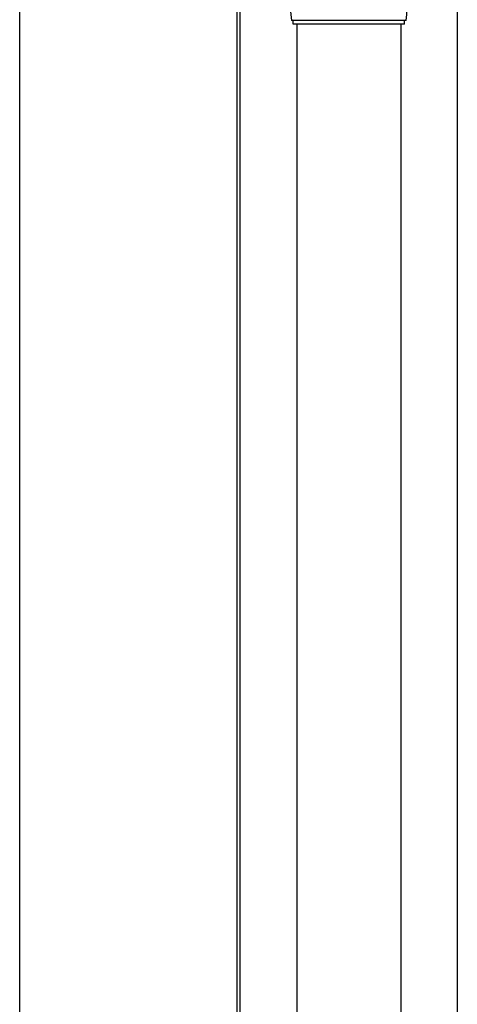
# Model space of a CAD drawing. Units: millimetres. Extents: x 0 to 33640, y 0 to 23760.
# Drawn here: x 10819 to 11071, y 4957 to 5524 of the extents above; entities that cross this region are included whole.
import ezdxf

# ---------------------------------------------------------------- set-up
doc = ezdxf.new("R2010")
doc.units = ezdxf.units.MM
doc.layers.add('YKK_13', color=4, linetype='Continuous', lineweight=30)
doc.layers.add('YKK_A1', color=4, linetype='Continuous', lineweight=30)

msp = doc.modelspace()

# ---------------------------------------------------------------- linework, layer by layer
at = {"layer": 'YKK_13'}
for p, q in [((11041.93, 5523.01), (10975.93, 5523.01)), ((10976.93, 5521.01), (10976.93, 5523.01)), ((11040.93, 5521.01), (10976.93, 5521.01)), ((10978.93, 5521.01), (10978.93, 4589)), ((11038.93, 5521.01), (11038.93, 4589)), ((11040.93, 5521.01), (11040.93, 5523.01))]:
    msp.add_line(p, q, dxfattribs=at)
for centre, start, end in [((11024.68, 5530.01), 180, 188.1713), ((10993.18, 5530.01), 351.8287, 360)]:
    msp.add_arc(centre, 49.25, start, end, dxfattribs=at)
at = {"layer": 'YKK_A1'}
for p, q in [((10819.43, 4443.51), (10819.43, 6734.8)), ((10944.43, 6732.04), (10944.43, 3880)), ((10946.43, 3880), (10946.43, 6732.04)), ((11071.43, 6514.11), (11071.43, 3880))]:
    msp.add_line(p, q, dxfattribs=at)

doc.saveas('drawing.dxf')
